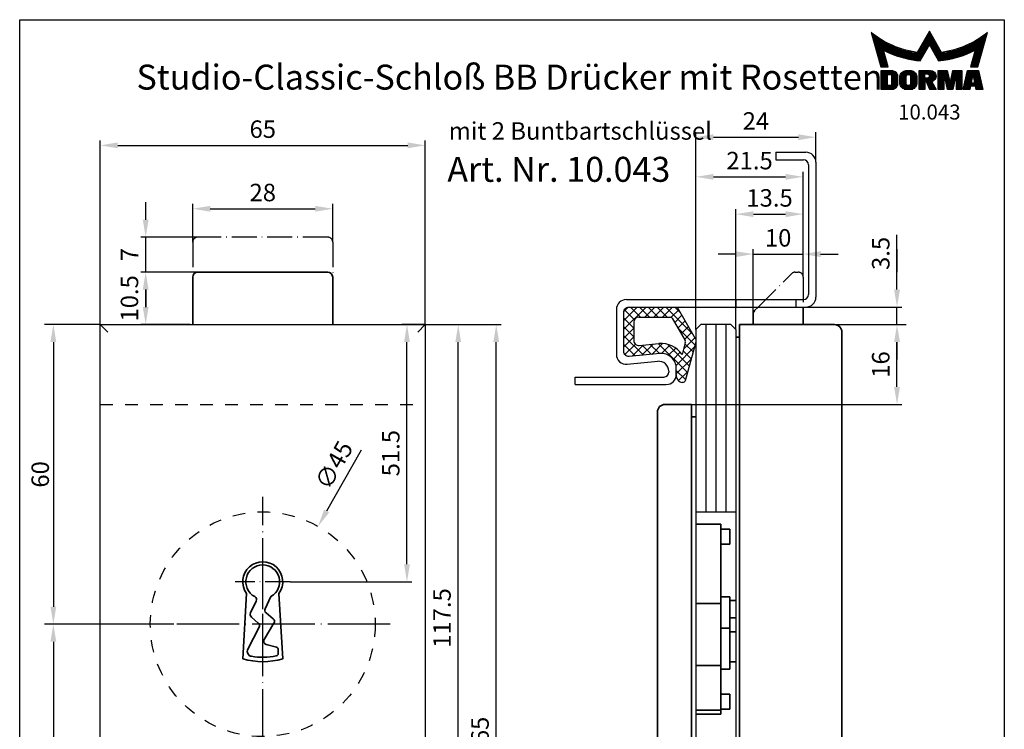
# Model space of a CAD drawing. Extents: x 0 to 197, y 0 to 285.
# Drawn here: x 0 to 197, y 143 to 285 of the extents above; entities that cross this region are included whole.
import ezdxf
from ezdxf.enums import TextEntityAlignment as Align

# ---------------------------------------------------------------- set-up
doc = ezdxf.new("R2010")
doc.units = 0
doc.header["$LTSCALE"] = 25
for name, pattern in [('AM_DIN_G_W050', [13.75, 9.75, -1.5, 1, -1.5]), ('MITTELLINIE', [0.6, 0.5, -0.05, 0, -0.05]), ('MITTELLINIE-K', [0.28, 0.2, -0.04, 0, -0.04]), ('VERDECKT', [0.2, 0.1, -0.1])]:
    doc.linetypes.add(name, pattern=pattern)
doc.layers.get('0').update_dxf_attribs({"linetype": 'CONTINUOUS'})
doc.layers.get('DEFPOINTS').update_dxf_attribs({"linetype": 'CONTINUOUS'})
doc.layers.add('AM_7', color=7, linetype='AM_DIN_G_W050', lineweight=25)
doc.layers.add('AM_VIS', color=2, linetype='CONTINUOUS', lineweight=35)
for name, color, linetype in [('Detail-Rahmen', 7, 'CONTINUOUS'), ('Deutsch', 4, 'CONTINUOUS'), ('Dick', 2, 'CONTINUOUS'), ('Duenn', 7, 'CONTINUOUS'), ('Mass', 7, 'CONTINUOUS'), ('Mittellinie', 7, 'MITTELLINIE'), ('Mittellinie-K', 7, 'MITTELLINIE-K'), ('Schriftfeld', 7, 'CONTINUOUS'), ('Verdeckt', 7, 'VERDECKT')]:
    doc.layers.add(name, color=color, linetype=linetype)
doc.styles.add('ISO8', font='iso8')
doc.dimstyles.new('DORMA', dxfattribs={"dimtxt": 3.5, "dimasz": 3.5, "dimexe": 1, "dimexo": 0, "dimgap": 1.5, "dimtad": 1, "dimdec": 8, "dimdsep": 46, "dimtxsty": 'ISO8', "dimcen": 0.1, "dimclrt": 256, "dimadec": 0, "dimazin": 0, "dimtfac": 1, "dimtdec": 8, "dimtofl": 0, "dimtmove": 0, "dimatfit": 3, "dimfxl": 0, "dimtolj": 1, "dimarcsym": 0})
doc.dimstyles.new('DORMA$0', dxfattribs={"dimtxt": 3.5, "dimasz": 3.5, "dimexe": 1, "dimexo": 0, "dimgap": 1.5, "dimtad": 1, "dimdec": 8, "dimdsep": 46, "dimtxsty": 'ISO8', "dimcen": 0.1, "dimclrt": 256, "dimadec": 0, "dimazin": 0, "dimtfac": 1, "dimtdec": 8, "dimtmove": 0, "dimatfit": 3, "dimfxl": 0, "dimtolj": 1, "dimarcsym": 0})

# ---------------------------------------------------------------- blocks, each defined once
blk = doc.blocks.new('*D4')
at = {"layer": 'DEFPOINTS', "color": 0}
for p in [(30.87, 163.95), (6.74, 102.95), (30.87, 102.95)]:
    blk.add_point(p, dxfattribs=at)
at = {"layer": 'Duenn', "color": 0, "lineweight": -2}
for p, q in [((30.87, 163.95), (5.74, 163.95)), ((6.74, 160.45), (6.74, 106.45)), ((30.87, 102.95), (5.74, 102.95))]:
    blk.add_line(p, q, dxfattribs=at)
at = {"layer": 'Duenn', "color": 0}
for points in [[(6.15, 160.45), (7.32, 160.45), (6.74, 163.95)], [(6.15, 106.45), (7.32, 106.45), (6.74, 102.95)]]:
    blk.add_solid(points, dxfattribs=at)
at = {"layer": 'Duenn', "insert": (3.49, 133.45), "char_height": 3.5, "attachment_point": 5, "rotation": 90, "style": 'ISO8'}
blk.add_mtext('\\A1;61', dxfattribs=at)
blk = doc.blocks.new('*D2')
at = {"layer": 'DEFPOINTS', "color": 0}
for p in [(81.13, 259.83), (16.13, 223.95), (81.13, 223.95)]:
    blk.add_point(p, dxfattribs=at)
at = {"layer": 'Duenn', "color": 0, "lineweight": -2}
for p, q in [((16.13, 223.95), (16.13, 260.83)), ((81.13, 223.95), (81.13, 260.83)), ((19.63, 259.83), (77.63, 259.83))]:
    blk.add_line(p, q, dxfattribs=at)
at = {"layer": 'Duenn', "color": 0}
for points in [[(19.63, 260.42), (19.63, 259.25), (16.13, 259.83)], [(77.63, 260.42), (77.63, 259.25), (81.13, 259.83)]]:
    blk.add_solid(points, dxfattribs=at)
at = {"layer": 'Duenn', "insert": (48.63, 263.08), "char_height": 3.5, "attachment_point": 5, "style": 'ISO8'}
blk.add_mtext('\\A1;65', dxfattribs=at)
blk = doc.blocks.new('*D3')
at = {"layer": 'DEFPOINTS', "color": 0}
for p in [(77.49, 223.95), (81.13, 223.95), (54.13, 172.45)]:
    blk.add_point(p, dxfattribs=at)
at = {"layer": 'Duenn', "color": 0, "lineweight": -2}
for p, q in [((81.13, 223.95), (76.49, 223.95)), ((77.49, 175.95), (77.49, 220.45)), ((54.13, 172.45), (78.49, 172.45))]:
    blk.add_line(p, q, dxfattribs=at)
at = {"layer": 'Duenn', "color": 0}
for points in [[(76.9, 220.45), (78.07, 220.45), (77.49, 223.95)], [(76.9, 175.95), (78.07, 175.95), (77.49, 172.45)]]:
    blk.add_solid(points, dxfattribs=at)
at = {"layer": 'Duenn', "insert": (74.24, 198.2), "char_height": 3.5, "attachment_point": 5, "rotation": 90, "style": 'ISO8'}
blk.add_mtext('\\A1;51.5', dxfattribs=at)
blk = doc.blocks.new('*X0')
at = {"color": 0}
for p, q in [((8.01, 13), (8.09, 13)), ((8.08, 12.75), (8.41, 12.75)), ((8.16, 12.5), (8.74, 12.5)), ((8.23, 12.25), (9.09, 12.25)), ((8.3, 12), (9.46, 12)), ((18.85, 12), (20.43, 12)), ((18.99, 12.25), (20.28, 12.25)), ((19.14, 12.5), (20.14, 12.5)), ((19.28, 12.75), (20, 12.75)), ((19.43, 13), (19.85, 13)), ((19.57, 13.25), (19.71, 13.25)), ((29.82, 12), (30.98, 12)), ((30.19, 12.25), (31.05, 12.25)), ((30.54, 12.5), (31.12, 12.5)), ((30.87, 12.75), (31.19, 12.75)), ((31.19, 13), (31.26, 13)), ((8.37, 11.75), (9.85, 11.75)), ((8.44, 11.5), (10.26, 11.5)), ((8.51, 11.25), (10.69, 11.25)), ((8.58, 11), (11.16, 11)), ((8.66, 10.75), (11.66, 10.75)), ((8.73, 10.5), (12.2, 10.5)), ((8.8, 10.25), (12.8, 10.25)), ((8.87, 10), (13.46, 10)), ((17.69, 10), (19.29, 10)), ((17.84, 10.25), (19.43, 10.25)), ((17.98, 10.5), (19.58, 10.5)), ((18.13, 10.75), (21.15, 10.75)), ((18.27, 11), (21.01, 11)), ((18.42, 11.25), (20.86, 11.25)), ((18.56, 11.5), (20.72, 11.5)), ((18.7, 11.75), (20.57, 11.75)), ((19.7, 10.5), (21.3, 10.5)), ((19.84, 10.25), (21.44, 10.25)), ((19.99, 10), (21.58, 10)), ((25.82, 10), (30.41, 10)), ((26.48, 10.25), (30.48, 10.25)), ((27.08, 10.5), (30.55, 10.5)), ((27.62, 10.75), (30.62, 10.75)), ((28.12, 11), (30.69, 11)), ((28.59, 11.25), (30.76, 11.25)), ((29.02, 11.5), (30.84, 11.5)), ((29.43, 11.75), (30.91, 11.75)), ((8.94, 9.75), (14.21, 9.75)), ((9.01, 9.5), (10.46, 9.5)), ((9.08, 9.25), (10.53, 9.25)), ((9.15, 9), (10.6, 9)), ((9.23, 8.75), (10.67, 8.75)), ((9.3, 8.5), (10.74, 8.5)), ((9.37, 8.25), (10.81, 8.25)), ((9.44, 8), (10.89, 8)), ((10.55, 9.5), (15.1, 9.5)), ((11.06, 9.25), (16.23, 9.25)), ((11.61, 9), (18.71, 9)), ((12.2, 8.75), (18.57, 8.75)), ((12.86, 8.5), (18.42, 8.5)), ((13.6, 8.25), (18.28, 8.25)), ((14.46, 8), (18.14, 8)), ((17.26, 9.25), (18.86, 9.25)), ((17.4, 9.5), (19, 9.5)), ((17.55, 9.75), (19.15, 9.75)), ((20.13, 9.75), (21.73, 9.75)), ((20.28, 9.5), (21.87, 9.5)), ((20.42, 9.25), (22.02, 9.25)), ((20.56, 9), (27.67, 9)), ((20.71, 8.75), (27.07, 8.75)), ((20.85, 8.5), (26.41, 8.5)), ((21, 8.25), (25.67, 8.25)), ((21.14, 8), (24.81, 8)), ((23.04, 9.25), (28.22, 9.25)), ((24.18, 9.5), (28.73, 9.5)), ((25.07, 9.75), (30.34, 9.75)), ((28.39, 8), (29.84, 8)), ((28.46, 8.25), (29.91, 8.25)), ((28.54, 8.5), (29.98, 8.5)), ((28.61, 8.75), (30.05, 8.75)), ((28.68, 9), (30.12, 9)), ((28.75, 9.25), (30.19, 9.25)), ((28.82, 9.5), (30.27, 9.5)), ((9.51, 7.75), (10.96, 7.75)), ((9.58, 7.5), (11.03, 7.5)), ((9.65, 7.25), (11.1, 7.25)), ((9.72, 7), (11.17, 7)), ((9.8, 6.75), (11.24, 6.75)), ((9.87, 6.5), (11.32, 6.5)), ((9.94, 6.25), (11.39, 6.25)), ((15.51, 7.75), (17.99, 7.75)), ((16.96, 7.5), (17.85, 7.5)), ((21.29, 7.75), (23.77, 7.75)), ((21.43, 7.5), (22.32, 7.5)), ((27.89, 6.25), (29.34, 6.25)), ((27.96, 6.5), (29.41, 6.5)), ((28.03, 6.75), (29.48, 6.75)), ((28.11, 7), (29.55, 7)), ((28.18, 7.25), (29.62, 7.25)), ((28.25, 7.5), (29.7, 7.5)), ((28.32, 7.75), (29.77, 7.75)), ((10.03, 5.25), (12.77, 5.25)), ((10.03, 5), (13.03, 5)), ((10.03, 4.75), (13.19, 4.75)), ((10.03, 4.5), (11.27, 4.5)), ((10.03, 4.25), (11.27, 4.25)), ((10.03, 4), (11.27, 4)), ((12.05, 4.5), (13.27, 4.5)), ((12.06, 4.25), (13.3, 4.25)), ((12.06, 4), (13.3, 4)), ((13.75, 4), (15.02, 4)), ((13.76, 4.25), (15.02, 4.25)), ((13.81, 4.5), (15.08, 4.5)), ((13.91, 4.75), (16.98, 4.75)), ((14.08, 5), (16.81, 5)), ((14.36, 5.25), (16.53, 5.25)), ((15.81, 4.5), (17.08, 4.5)), ((15.87, 4.25), (17.13, 4.25)), ((15.87, 4), (17.14, 4)), ((17.59, 5.25), (20.53, 5.25)), ((17.59, 5), (20.77, 5)), ((17.59, 4.75), (18.72, 4.75)), ((17.59, 4.5), (18.72, 4.5)), ((17.59, 4.25), (18.72, 4.25)), ((17.59, 4), (18.72, 4)), ((19.36, 4.75), (20.9, 4.75)), ((19.47, 4), (20.93, 4)), ((19.61, 4.5), (20.97, 4.5)), ((19.62, 4.25), (20.97, 4.25)), ((21.43, 5.25), (23.28, 5.25)), ((21.43, 5), (23.34, 5)), ((21.43, 4.75), (23.39, 4.75)), ((21.43, 4.5), (23.45, 4.5)), ((21.43, 4.25), (22.56, 4.25)), ((21.43, 4), (22.56, 4)), ((22.72, 4.25), (23.5, 4.25)), ((22.77, 4), (23.56, 4)), ((24.04, 4), (24.83, 4)), ((24.09, 4.25), (24.88, 4.25)), ((24.15, 4.5), (26.17, 4.5)), ((24.2, 4.75), (26.17, 4.75)), ((24.26, 5), (26.17, 5)), ((24.31, 5.25), (26.17, 5.25)), ((25.04, 4.25), (26.17, 4.25)), ((25.04, 4), (26.17, 4)), ((26.95, 4), (28.18, 4)), ((27.01, 4.25), (28.22, 4.25)), ((27.07, 4.5), (29.67, 4.5)), ((27.13, 4.75), (29.61, 4.75)), ((27.19, 5), (29.56, 5)), ((27.25, 5.25), (29.5, 5.25)), ((28.52, 4.25), (29.73, 4.25)), ((28.57, 4), (29.79, 4)), ((10.03, 3.75), (11.27, 3.75)), ((10.03, 3.5), (11.27, 3.5)), ((10.03, 3.25), (11.27, 3.25)), ((10.03, 3), (11.27, 3)), ((10.03, 2.75), (11.27, 2.75)), ((10.03, 2.5), (11.27, 2.5)), ((10.03, 2.25), (13.12, 2.25)), ((10.03, 2), (12.93, 2)), ((12, 2.5), (13.24, 2.5)), ((12.06, 3.75), (13.3, 3.75)), ((12.06, 3.5), (13.3, 3.5)), ((12.06, 3.25), (13.3, 3.25)), ((12.06, 3), (13.3, 3)), ((12.06, 2.75), (13.29, 2.75)), ((13.75, 3.75), (15.02, 3.75)), ((13.75, 3.5), (15.02, 3.5)), ((13.75, 3.25), (15.02, 3.25)), ((13.75, 3), (15.02, 3)), ((13.78, 2.75), (15.03, 2.75)), ((13.85, 2.5), (15.18, 2.5)), ((13.98, 2.25), (16.91, 2.25)), ((14.19, 2), (16.7, 2)), ((15.71, 2.5), (17.04, 2.5)), ((15.86, 2.75), (17.11, 2.75)), ((15.87, 3.75), (17.14, 3.75)), ((15.87, 3.5), (17.14, 3.5)), ((15.87, 3.25), (17.14, 3.25)), ((15.87, 3), (17.14, 3)), ((17.59, 3.75), (20.82, 3.75)), ((17.59, 3.5), (20.63, 3.5)), ((17.59, 3.25), (20.24, 3.25)), ((17.59, 3), (18.72, 3)), ((17.59, 2.75), (18.72, 2.75)), ((17.59, 2.5), (18.72, 2.5)), ((17.59, 2.25), (18.72, 2.25)), ((17.59, 2), (18.72, 2)), ((19.19, 3), (20.27, 3)), ((19.29, 2.75), (20.4, 2.75)), ((19.39, 2.5), (20.53, 2.5)), ((19.49, 2.25), (20.66, 2.25)), ((19.59, 2), (20.79, 2)), ((21.43, 3.75), (22.56, 3.75)), ((21.43, 3.5), (22.56, 3.5)), ((21.43, 3.25), (22.56, 3.25)), ((21.43, 3), (22.56, 3)), ((21.43, 2.75), (22.56, 2.75)), ((21.43, 2.5), (22.56, 2.5)), ((21.43, 2.25), (22.56, 2.25)), ((21.43, 2), (22.56, 2)), ((22.83, 3.75), (23.61, 3.75)), ((22.88, 3.5), (23.67, 3.5)), ((22.94, 3.25), (23.72, 3.25)), ((22.99, 3), (24.61, 3)), ((23.05, 2.75), (24.55, 2.75)), ((23.1, 2.5), (24.5, 2.5)), ((23.16, 2.25), (24.44, 2.25)), ((23.21, 2), (24.39, 2)), ((23.87, 3.25), (24.66, 3.25)), ((23.93, 3.5), (24.72, 3.5)), ((23.98, 3.75), (24.77, 3.75)), ((25.04, 3.75), (26.17, 3.75)), ((25.04, 3.5), (26.17, 3.5)), ((25.04, 3.25), (26.17, 3.25)), ((25.04, 3), (26.17, 3)), ((25.04, 2.75), (26.17, 2.75)), ((25.04, 2.5), (26.17, 2.5)), ((25.04, 2.25), (26.17, 2.25)), ((25.04, 2), (26.17, 2)), ((26.48, 2), (27.82, 2)), ((26.54, 2.25), (27.86, 2.25)), ((26.6, 2.5), (30.14, 2.5)), ((26.66, 2.75), (30.09, 2.75)), ((26.72, 3), (28, 3)), ((26.77, 3.25), (28.04, 3.25)), ((26.83, 3.5), (28.09, 3.5)), ((26.89, 3.75), (28.13, 3.75)), ((28.61, 3.75), (29.85, 3.75)), ((28.66, 3.5), (29.91, 3.5)), ((28.7, 3.25), (29.97, 3.25)), ((28.75, 3), (30.03, 3)), ((28.88, 2.25), (30.2, 2.25)), ((28.93, 2), (30.26, 2)), ((10.03, 1.75), (12.57, 1.75)), ((14.58, 1.75), (16.31, 1.75)), ((17.59, 1.75), (18.72, 1.75)), ((19.69, 1.75), (20.92, 1.75)), ((21.43, 1.75), (22.56, 1.75)), ((23.27, 1.75), (24.33, 1.75)), ((25.04, 1.75), (26.17, 1.75)), ((26.42, 1.75), (27.77, 1.75)), ((28.97, 1.75), (30.32, 1.75))]:
    blk.add_line(p, q, dxfattribs=at)
blk = doc.blocks.new('detail_r')
at = {"layer": 'Detail-Rahmen'}
blk.add_lwpolyline([(0, 0), (0, 285), (197, 285), (197, 0)], close=True, dxfattribs=at)
at = {"layer": 'Duenn'}
for points in [[(182, 282.7305), (179.5344, 278.4601, -0.1384), (170.3517, 282.4416), (172.3232, 275.5296), (173.7717, 275.5296), (172.8003, 278.9175, 0.0776), (178.6686, 276.9604, 0.0187), (180.1531, 276.7669), (182, 279.9657), (183.8468, 276.7669, 0.0964), (191.1996, 278.9174), (190.2282, 275.5296), (191.6768, 275.5296), (193.6483, 282.4416, -0.1384), (184.4655, 278.4601), (182, 282.7305)], [(181.0801, 271), (179.9511, 271), (179.9511, 274.8385), (182.209, 274.8385, -0.4142), (183.338, 273.7095, -0.3392), (182.5126, 272.5805), (182.5126, 272.5805), (183.338, 271), (182.0961, 271), (181.4639, 272.5805), (181.0801, 272.5805), (181.0801, 271)]]:
    blk.add_lwpolyline(points, format="xyb", dxfattribs=at)
for points in [[(175.6611, 273.5966), (175.6611, 272.2418), (175.6479, 272.0619), (175.6062, 271.877), (175.5336, 271.6939), (175.4299, 271.5202), (175.2973, 271.3637), (175.1409, 271.2312), (174.9672, 271.1274), (174.7841, 271.0548), (174.5992, 271.0131), (174.4192, 271), (172.3871, 271), (172.3871, 274.8385), (174.4192, 274.8385), (174.5992, 274.8253), (174.7841, 274.7836), (174.9672, 274.711), (175.1409, 274.6072), (175.2973, 274.4747), (175.4299, 274.3182), (175.5336, 274.1446), (175.6062, 273.9615), (175.648, 273.7766), (175.6611, 273.5966)], [(174.4192, 273.8224), (174.4192, 272.0161), (174.4168, 271.9833), (174.4092, 271.9497), (174.396, 271.9164), (174.3772, 271.8848), (174.3531, 271.8564), (174.3246, 271.8323), (174.293, 271.8134), (174.2597, 271.8002), (174.2261, 271.7926), (174.1934, 271.7903), (173.6289, 271.7903), (173.6289, 274.0482), (174.1934, 274.0482), (174.2261, 274.0458), (174.2597, 274.0382), (174.293, 274.025), (174.3246, 274.0061), (174.3531, 273.982), (174.3772, 273.9536), (174.396, 273.922), (174.4092, 273.8887), (174.4168, 273.8551), (174.4192, 273.8224)], [(179.4995, 273.4837), (179.4995, 272.3547), (179.4852, 272.1584), (179.4397, 271.9567), (179.3605, 271.7569), (179.2473, 271.5675), (179.1027, 271.3968), (178.932, 271.2522), (178.7426, 271.139), (178.5428, 271.0598), (178.3411, 271.0143), (178.1448, 271), (177.4674, 271), (177.2711, 271.0143), (177.0694, 271.0598), (176.8696, 271.139), (176.6801, 271.2522), (176.5094, 271.3968), (176.3649, 271.5675), (176.2517, 271.7569), (176.1724, 271.9567), (176.1269, 272.1584), (176.1126, 272.3547), (176.1126, 273.4837), (176.1269, 273.68), (176.1724, 273.8817), (176.2517, 274.0815), (176.3649, 274.2709), (176.5094, 274.4416), (176.6801, 274.5862), (176.8696, 274.6994), (177.0694, 274.7787), (177.2711, 274.8241), (177.4674, 274.8384), (178.1448, 274.8384), (178.3411, 274.8241), (178.5428, 274.7787), (178.7426, 274.6994), (178.932, 274.5862), (179.1027, 274.4416), (179.2473, 274.2709), (179.3605, 274.0815), (179.4397, 273.8817), (179.4852, 273.68), (179.4995, 273.4837)], [(178.2294, 273.6643), (178.2294, 272.1741), (178.2254, 272.1185), (178.2125, 272.0613), (178.19, 272.0047), (178.158, 271.951), (178.117, 271.9027), (178.0687, 271.8617), (178.015, 271.8296), (177.9584, 271.8072), (177.9012, 271.7943), (177.8456, 271.7903), (177.7666, 271.7903), (177.7109, 271.7943), (177.6538, 271.8072), (177.5972, 271.8296), (177.5435, 271.8617), (177.4952, 271.9027), (177.4542, 271.951), (177.4221, 272.0047), (177.3997, 272.0613), (177.3868, 272.1185), (177.3827, 272.1741), (177.3827, 273.6643), (177.3868, 273.72), (177.3997, 273.7771), (177.4221, 273.8337), (177.4542, 273.8874), (177.4952, 273.9358), (177.5435, 273.9767), (177.5972, 274.0088), (177.6538, 274.0312), (177.7109, 274.0441), (177.7666, 274.0482), (177.8456, 274.0482), (177.9012, 274.0441), (177.9584, 274.0312), (178.015, 274.0088), (178.0686, 273.9767), (178.117, 273.9358), (178.158, 273.8874), (178.19, 273.8337), (178.2125, 273.7771), (178.2254, 273.72), (178.2294, 273.6643)], [(181.9832, 273.749), (181.9832, 273.67), (181.9792, 273.6143), (181.9663, 273.5572), (181.9438, 273.5006), (181.9118, 273.4469), (181.8708, 273.3986), (181.8224, 273.3576), (181.7688, 273.3255), (181.7122, 273.3031), (181.655, 273.2902), (181.5994, 273.2861), (181.0801, 273.2861), (181.0801, 274.1328), (181.5994, 274.1328), (181.655, 274.1288), (181.7122, 274.1159), (181.7688, 274.0935), (181.8224, 274.0614), (181.8708, 274.0204), (181.9118, 273.9721), (181.9439, 273.9184), (181.9663, 273.8618), (181.9792, 273.8046), (181.9832, 273.749)], [(184.9185, 273.8224), (184.9185, 271), (183.7896, 271), (183.7896, 274.8385), (185.5959, 274.8385), (186.0926, 272.5805), (186.1604, 272.5805), (186.2281, 272.5805), (186.7249, 274.8385), (188.5312, 274.8385), (188.5312, 271), (187.4022, 271), (187.4022, 273.8224), (187.2894, 273.8224), (186.6684, 271), (185.6523, 271), (185.0314, 273.8224), (184.9185, 273.8224)], [(190.1117, 271), (188.757, 271), (189.6602, 274.8385), (191.8052, 274.8385), (192.7083, 271), (191.3536, 271), (191.2317, 271.6774), (190.2337, 271.6774), (190.1117, 271)], [(190.6198, 273.8224), (190.3556, 272.3547), (191.1097, 272.3547), (190.8456, 273.8224), (190.6198, 273.8224)]]:
    blk.add_lwpolyline(points, dxfattribs=at)
at = {"layer": 'Dick'}
blk.add_blockref('*X0', (162.3613, 269.3614), dxfattribs=at)
at = {"layer": 'Deutsch', "style": 'ISO8'}
blk.add_attdef('ZEICHNUNGSNAME', text='', height=5, dxfattribs=at).set_placement((98, 271), align=Align.CENTER)
at = {"layer": 'Schriftfeld', "style": 'ISO8'}
for tag, p in [('ARTIKEL-NR', (182, 265)), ('MASSSTAB', (30, 4)), ('DATUM', (98, 4))]:
    blk.add_attdef(tag, text='', height=3, dxfattribs=at).set_placement(p, align=Align.CENTER)
for tag, p in [('QUELLPFAD', (8, 12)), ('ZIELPFAD', (5, 12))]:
    blk.add_attdef(tag, p, '', height=2, rotation=90, dxfattribs=at)
blk.add_attdef('ZEICHNUNGSNUMMER', text='', height=5, dxfattribs=at).set_placement((190, 4), align=Align.RIGHT)
blk = doc.blocks.new('*D5')
at = {"layer": 'DEFPOINTS', "color": 0}
for p in [(59.69, 183.54), (37.57, 144.36)]:
    blk.add_point(p, dxfattribs=at)
at = {"layer": 'Mass', "color": 0, "lineweight": -2}
for p, q in [((68.29, 198.78), (61.41, 186.59)), ((48.53, 163.95), (48.73, 163.95)), ((48.63, 163.85), (48.63, 164.05))]:
    blk.add_line(p, q, dxfattribs=at)
at = {"layer": 'Mass', "color": 0}
blk.add_solid([(60.9, 186.88), (61.92, 186.31), (59.69, 183.54)], dxfattribs=at)
at = {"layer": 'Mass', "insert": (62.88, 195.81), "char_height": 3.5, "attachment_point": 5, "rotation": 60.5544, "style": 'ISO8'}
blk.add_mtext('\\A1;∅45', dxfattribs=at)
blk = doc.blocks.new('*D6')
at = {"layer": 'DEFPOINTS', "color": 0}
for p in [(163, 223.95), (175.53, 223.95), (134.4, 207.95)]:
    blk.add_point(p, dxfattribs=at)
at = {"layer": 'Mass', "color": 0, "lineweight": -2}
for p, q in [((163, 223.95), (176.53, 223.95)), ((175.53, 211.45), (175.53, 220.45)), ((134.4, 207.95), (176.53, 207.95))]:
    blk.add_line(p, q, dxfattribs=at)
at = {"layer": 'Mass', "color": 0}
for points in [[(174.95, 220.45), (176.12, 220.45), (175.53, 223.95)], [(174.95, 211.45), (176.12, 211.45), (175.53, 207.95)]]:
    blk.add_solid(points, dxfattribs=at)
at = {"layer": 'Mass', "insert": (172.28, 215.95), "char_height": 3.5, "attachment_point": 5, "rotation": 90, "style": 'ISO8'}
blk.add_mtext('\\A1;16', dxfattribs=at)
blk = doc.blocks.new('*D7')
at = {"layer": 'DEFPOINTS', "color": 0}
for p in [(157.38, 227.45), (163, 223.95), (175.53, 223.95)]:
    blk.add_point(p, dxfattribs=at)
at = {"layer": 'Mass', "color": 0, "lineweight": -2}
for p, q in [((175.53, 230.95), (175.53, 241.95)), ((157.38, 227.45), (176.53, 227.45)), ((175.53, 223.95), (175.53, 227.45)), ((163, 223.95), (176.53, 223.95)), ((175.53, 220.45), (175.53, 216.95))]:
    blk.add_line(p, q, dxfattribs=at)
at = {"layer": 'Mass', "color": 0}
for points in [[(174.95, 230.95), (176.12, 230.95), (175.53, 227.45)], [(174.95, 220.45), (176.12, 220.45), (175.53, 223.95)]]:
    blk.add_solid(points, dxfattribs=at)
at = {"layer": 'Mass', "insert": (172.28, 238.2), "char_height": 3.5, "attachment_point": 5, "rotation": 90, "style": 'ISO8'}
blk.add_mtext('\\A1;3.5', dxfattribs=at)
blk = doc.blocks.new('*D8')
at = {"layer": 'DEFPOINTS', "color": 0}
for p in [(156.75, 238.06), (156.75, 233.45), (146.75, 226.04)]:
    blk.add_point(p, dxfattribs=at)
at = {"layer": 'Mass', "color": 0, "lineweight": -2}
for p, q in [((146.75, 226.04), (146.75, 239.06)), ((156.75, 233.45), (156.75, 239.06)), ((143.25, 238.06), (139.75, 238.06)), ((146.75, 238.06), (156.75, 238.06)), ((160.25, 238.06), (163.75, 238.06))]:
    blk.add_line(p, q, dxfattribs=at)
at = {"layer": 'Mass', "color": 0}
for points in [[(143.25, 238.64), (143.25, 237.47), (146.75, 238.06)], [(160.25, 238.64), (160.25, 237.47), (156.75, 238.06)]]:
    blk.add_solid(points, dxfattribs=at)
at = {"layer": 'Mass', "insert": (151.75, 241.31), "char_height": 3.5, "attachment_point": 5, "style": 'ISO8'}
blk.add_mtext('\\A1;10', dxfattribs=at)
blk = doc.blocks.new('*D9')
at = {"layer": 'DEFPOINTS', "color": 0}
for p in [(156.75, 246.06), (156.75, 233.45), (143.3, 222.95)]:
    blk.add_point(p, dxfattribs=at)
at = {"layer": 'Mass', "color": 0, "lineweight": -2}
for p, q in [((143.3, 222.95), (143.3, 247.06)), ((156.75, 233.45), (156.75, 247.06)), ((146.8, 246.06), (153.25, 246.06))]:
    blk.add_line(p, q, dxfattribs=at)
at = {"layer": 'Mass', "color": 0}
for points in [[(146.8, 246.64), (146.8, 245.47), (143.3, 246.06)], [(153.25, 246.64), (153.25, 245.47), (156.75, 246.06)]]:
    blk.add_solid(points, dxfattribs=at)
at = {"layer": 'Mass', "insert": (150.03, 249.31), "char_height": 3.5, "attachment_point": 5, "style": 'ISO8'}
blk.add_mtext('\\A1;13.5', dxfattribs=at)
blk = doc.blocks.new('*D10')
at = {"layer": 'DEFPOINTS', "color": 0}
for p in [(156.75, 253.53), (156.75, 233.45), (135.3, 222.95)]:
    blk.add_point(p, dxfattribs=at)
at = {"layer": 'Mass', "color": 0, "lineweight": -2}
for p, q in [((135.3, 222.95), (135.3, 254.53)), ((156.75, 233.45), (156.75, 254.53)), ((138.8, 253.53), (153.25, 253.53))]:
    blk.add_line(p, q, dxfattribs=at)
at = {"layer": 'Mass', "color": 0}
for points in [[(138.8, 254.11), (138.8, 252.95), (135.3, 253.53)], [(153.25, 254.11), (153.25, 252.95), (156.75, 253.53)]]:
    blk.add_solid(points, dxfattribs=at)
at = {"layer": 'Mass', "insert": (146.03, 256.78), "char_height": 3.5, "attachment_point": 5, "style": 'ISO8'}
blk.add_mtext('\\A1;21.5', dxfattribs=at)
blk = doc.blocks.new('*D11')
at = {"layer": 'DEFPOINTS', "color": 0}
for p in [(159.3, 261.47), (159.3, 256.45), (135.3, 222.95)]:
    blk.add_point(p, dxfattribs=at)
at = {"layer": 'Mass', "color": 0, "lineweight": -2}
for p, q in [((135.3, 222.95), (135.3, 262.47)), ((159.3, 256.45), (159.3, 262.47)), ((138.8, 261.47), (155.8, 261.47))]:
    blk.add_line(p, q, dxfattribs=at)
at = {"layer": 'Mass', "color": 0}
for points in [[(138.8, 262.05), (138.8, 260.88), (135.3, 261.47)], [(155.8, 262.05), (155.8, 260.88), (159.3, 261.47)]]:
    blk.add_solid(points, dxfattribs=at)
at = {"layer": 'Mass', "insert": (147.3, 264.72), "char_height": 3.5, "attachment_point": 5, "style": 'ISO8'}
blk.add_mtext('\\A1;24', dxfattribs=at)
blk = doc.blocks.new('*D12')
at = {"layer": 'DEFPOINTS', "color": 0}
for p in [(25.21, 234.45), (34.13, 234.45), (34.13, 223.95)]:
    blk.add_point(p, dxfattribs=at)
at = {"layer": 'Mass', "color": 0, "lineweight": -2}
for p, q in [((34.13, 234.45), (24.21, 234.45)), ((25.21, 227.45), (25.21, 230.95)), ((34.13, 223.95), (24.21, 223.95))]:
    blk.add_line(p, q, dxfattribs=at)
at = {"layer": 'Mass', "color": 0}
for points in [[(24.63, 230.95), (25.79, 230.95), (25.21, 234.45)], [(24.63, 227.45), (25.79, 227.45), (25.21, 223.95)]]:
    blk.add_solid(points, dxfattribs=at)
at = {"layer": 'Mass', "insert": (21.96, 229.2), "char_height": 3.5, "attachment_point": 5, "rotation": 90, "style": 'ISO8'}
blk.add_mtext('\\A1;10.5', dxfattribs=at)
blk = doc.blocks.new('*D13')
at = {"layer": 'DEFPOINTS', "color": 0}
for p in [(25.21, 241.45), (35.63, 241.45), (35.63, 234.45)]:
    blk.add_point(p, dxfattribs=at)
at = {"layer": 'Mass', "color": 0, "lineweight": -2}
for p, q in [((25.21, 244.95), (25.21, 248.45)), ((35.63, 241.45), (24.21, 241.45)), ((25.21, 234.45), (25.21, 241.45)), ((35.63, 234.45), (24.21, 234.45)), ((25.21, 230.95), (25.21, 227.45))]:
    blk.add_line(p, q, dxfattribs=at)
at = {"layer": 'Mass', "color": 0}
for points in [[(24.63, 244.95), (25.79, 244.95), (25.21, 241.45)], [(24.63, 230.95), (25.79, 230.95), (25.21, 234.45)]]:
    blk.add_solid(points, dxfattribs=at)
at = {"layer": 'Mass', "insert": (21.96, 237.95), "char_height": 3.5, "attachment_point": 5, "rotation": 90, "style": 'ISO8'}
blk.add_mtext('\\A1;7', dxfattribs=at)
blk = doc.blocks.new('*D14')
at = {"layer": 'DEFPOINTS', "color": 0}
for p in [(62.63, 247.14), (34.63, 240.45), (62.63, 240.45)]:
    blk.add_point(p, dxfattribs=at)
at = {"layer": 'Mass', "color": 0, "lineweight": -2}
for p, q in [((34.63, 240.45), (34.63, 248.14)), ((38.13, 247.14), (59.13, 247.14)), ((62.63, 240.45), (62.63, 248.14))]:
    blk.add_line(p, q, dxfattribs=at)
at = {"layer": 'Mass', "color": 0}
for points in [[(38.13, 247.72), (38.13, 246.55), (34.63, 247.14)], [(59.13, 247.72), (59.13, 246.55), (62.63, 247.14)]]:
    blk.add_solid(points, dxfattribs=at)
at = {"layer": 'Mass', "insert": (48.63, 250.39), "char_height": 3.5, "attachment_point": 5, "style": 'ISO8'}
blk.add_mtext('\\A1;28', dxfattribs=at)
blk = doc.blocks.new('*D15')
at = {"layer": 'DEFPOINTS', "color": 0}
for p in [(81.13, 223.95), (87.74, 223.95), (64.63, 106.45)]:
    blk.add_point(p, dxfattribs=at)
at = {"layer": 'Mass', "color": 0, "lineweight": -2}
for p, q in [((81.13, 223.95), (88.74, 223.95)), ((87.74, 109.95), (87.74, 220.45)), ((64.63, 106.45), (88.74, 106.45))]:
    blk.add_line(p, q, dxfattribs=at)
at = {"layer": 'Mass', "color": 0}
for points in [[(87.16, 220.45), (88.32, 220.45), (87.74, 223.95)], [(87.16, 109.95), (88.32, 109.95), (87.74, 106.45)]]:
    blk.add_solid(points, dxfattribs=at)
at = {"layer": 'Mass', "insert": (84.49, 165.2), "char_height": 3.5, "attachment_point": 5, "rotation": 90, "style": 'ISO8'}
blk.add_mtext('\\A1;117.5', dxfattribs=at)
blk = doc.blocks.new('*D20')
at = {"layer": 'DEFPOINTS', "color": 0}
for p in [(81.13, 223.95), (95.35, 223.95), (81.13, 58.95)]:
    blk.add_point(p, dxfattribs=at)
at = {"layer": 'Mass', "color": 0, "lineweight": -2}
for p, q in [((81.13, 223.95), (96.35, 223.95)), ((95.35, 62.45), (95.35, 220.45)), ((81.13, 58.95), (96.35, 58.95))]:
    blk.add_line(p, q, dxfattribs=at)
at = {"layer": 'Mass', "color": 0}
for points in [[(94.77, 220.45), (95.93, 220.45), (95.35, 223.95)], [(94.77, 62.45), (95.93, 62.45), (95.35, 58.95)]]:
    blk.add_solid(points, dxfattribs=at)
at = {"layer": 'Mass', "insert": (92.1, 141.45), "char_height": 3.5, "attachment_point": 5, "rotation": 90, "style": 'ISO8'}
blk.add_mtext('\\A1;165', dxfattribs=at)

msp = doc.modelspace()

# ---------------------------------------------------------------- linework, layer by layer
at = {"color": 0, "linetype": 'ByBlock'}
for p, q in [((175.533789, 234.45039576), (175.533789, 239.04039576)), ((16.12821961, 223.95039576), (4.93505386, 223.95039576)), ((163.00339688, 223.95039576), (177.333789, 223.95039576)), ((6.73505386, 220.45039576), (6.73505386, 167.45039576)), ((30.77256563, 163.95039576), (4.93505386, 163.95039576))]:
    msp.add_line(p, q, dxfattribs=at)
at = {"color": 0}
for p, q in [((123.54832592, 227.45039576), (120.87846346, 224.78053331)), ((125.31609287, 227.45039576), (120.87846346, 223.01276635)), ((121.77521451, 227.44505131), (120.88380791, 226.55364472)), ((122.99172036, 224.91265832), (120.99172036, 226.91265832)), ((124.22174986, 225.45039576), (122.22174986, 227.45039576)), ((125.98951681, 225.45039576), (123.98951681, 227.45039576)), ((127.08385982, 227.45039576), (125.08385982, 225.45039576)), ((127.75728377, 225.45039576), (125.75728377, 227.45039576)), ((128.85162678, 227.45039576), (126.85162678, 225.45039576)), ((129.52505072, 225.45039576), (127.52505072, 227.45039576)), ((130.61939373, 227.45039576), (128.61939373, 225.45039576)), ((134.64281229, 222.10040114), (129.29281767, 227.45039576)), ((131.86683485, 226.93006993), (130.33779515, 225.40103023)), ((132.25331924, 226.25766115), (131.06058462, 227.45039576)), ((122.87846346, 223.25814826), (120.87846346, 225.25814826)), ((132.51205039, 225.80751852), (131.04718736, 224.34265549)), ((133.15726594, 224.68496712), (131.69240291, 223.22010409)), ((122.87846346, 221.4903813), (120.87846346, 223.4903813)), ((122.87846346, 223.2449994), (120.87846346, 221.2449994)), ((135.11371967, 219.86172682), (131.60732752, 223.36811896)), ((133.80248149, 223.56241571), (132.33761846, 222.09755268)), ((124.77918478, 217.82189303), (120.87846346, 221.72261435)), ((122.87846346, 221.47723245), (120.87846346, 219.47723245)), ((135.09291258, 221.3173129), (132.81059332, 219.03499364)), ((134.44769703, 222.4398643), (132.982834, 220.97500127)), ((123.16513669, 217.66817417), (120.87846346, 219.9548474)), ((123.19175233, 220.02275437), (121.09620399, 217.92720603)), ((124.76649966, 219.82973475), (122.54597091, 217.609206)), ((126.72034735, 220.01581548), (124.4998186, 217.79528673)), ((126.39323287, 217.9756119), (124.55888303, 219.80996173)), ((128.00728095, 218.12933076), (126.17293112, 219.9636806)), ((128.61767985, 220.14538102), (126.45366628, 217.98136746)), ((133.58369805, 214.32068062), (127.78697921, 220.11739946)), ((130.08934966, 219.84928388), (128.39114572, 218.15107994)), ((133.96620346, 215.70594217), (129.69841116, 219.97373446)), ((131.25125661, 219.24342388), (129.80049632, 217.79266359)), ((135.00257395, 219.45920732), (131.31383291, 215.77046627)), ((134.34870886, 217.09120372), (132.72281442, 218.71709816)), ((134.73121426, 218.47646527), (133.10531982, 220.10235971)), ((121.38535033, 217.68019357), (121.00849826, 218.05704564)), ((132.17747607, 218.40187638), (130.75611945, 216.98051977)), ((134.32825207, 217.01711848), (131.37846346, 214.06732987)), ((133.20119265, 212.93541907), (131.37846346, 214.75814826)), ((133.65393019, 214.57502965), (131.80448937, 212.72558882))]:
    msp.add_line(p, q, dxfattribs=at)
at = {"color": 0, "linetype": 'ByBlock'}
for points in [[(6.15172053, 220.45039576), (7.3183872, 220.45039576), (6.73505386, 223.95039576)], [(6.15172053, 167.45039576), (7.3183872, 167.45039576), (6.73505386, 163.95039576)]]:
    msp.add_solid(points, dxfattribs=at)
at = {"layer": 'AM_7'}
msp.add_line((48.62821961, 171.45039576), (48.62821961, 171.45039576), dxfattribs=at)
msp.add_line((48.62821961, 171.45039576), (48.62821961, 171.45039576), dxfattribs=at)
at = {"layer": 'AM_VIS'}
for p, q in [((61.62821961, 234.45039576), (35.62821961, 234.45039576)), ((34.62821961, 233.45039576), (34.62821961, 223.95039576)), ((62.62821961, 223.95039576), (62.62821961, 233.45039576)), ((147.0462901, 226.74328898), (147.75339688, 227.45039576)), ((156.75339688, 227.45039576), (156.75339688, 223.95039576)), ((146.75339688, 223.95039576), (146.75339688, 226.0361822)), ((16.12821961, 223.95039576), (17.62821961, 222.45039576)), ((16.12821961, 223.95039576), (17.62821961, 222.45039576)), ((81.12821961, 223.95039576), (79.62821961, 222.45039576)), ((81.12821961, 223.95039576), (79.62821961, 222.45039576)), ((163.00339688, 223.95039576), (144.00339688, 223.95039576)), ((144.00339688, 97.45039576), (144.00339688, 223.95039576)), ((163.00339688, 223.95039576), (144.00339688, 223.95039576)), ((144.00339688, 97.45039576), (144.00339688, 223.95039576)), ((143.30339688, 221.45039576), (144.00339688, 221.45039576)), ((164.50339688, 222.45039576), (164.50339688, 97.45039576)), ((164.50339688, 222.45039576), (164.50339688, 97.45039576)), ((129.10339688, 207.95039576), (134.40339688, 207.95039576)), ((129.10339688, 207.95039576), (134.40339688, 207.95039576)), ((134.40339688, 207.95039576), (134.40339688, 97.95039576)), ((134.40339688, 207.95039576), (134.40339688, 97.95039576)), ((127.60339688, 97.95039576), (127.60339688, 206.45039576)), ((127.60339688, 97.95039576), (127.60339688, 206.45039576)), ((134.40339688, 205.45039576), (135.30339688, 205.45039576)), ((135.30339688, 183.95039576), (140.30339688, 183.95039576)), ((140.30339688, 183.95039576), (140.30339688, 182.4828811)), ((140.30339688, 182.95039576), (142.10339688, 182.95039576)), ((140.30339688, 168.0971211), (140.30339688, 182.4828811)), ((142.10339688, 182.95039576), (142.10339688, 179.95039576)), ((140.30339688, 179.95039576), (142.10339688, 179.95039576)), ((44.62821961, 156.99356347), (45.37821961, 170.118551)), ((49.09752156, 167.05407317), (50.27821961, 169.5062278)), ((51.87821961, 170.118551), (52.62821961, 156.99356347)), ((140.30339688, 169.45039576), (142.10339688, 169.45039576)), ((142.10339688, 169.45039576), (142.10339688, 166.95039576)), ((47.31703778, 168.56946893), (46.19550824, 166.19985582)), ((135.30339688, 168.0971211), (140.30339688, 168.0971211)), ((140.30339688, 160.86713366), (140.30339688, 168.0971211)), ((142.10339688, 168.70039576), (143.30339688, 168.70039576)), ((50.71946679, 165.04381174), (49.28697243, 166.20697979)), ((142.10339688, 163.19205315), (142.10339688, 166.95039576)), ((46.36814434, 165.37282515), (47.73829487, 164.17796637)), ((48.92901437, 160.91227018), (50.87742484, 164.13852135)), ((142.10339688, 165.20039576), (143.30339688, 165.20039576)), ((47.89974457, 163.32836049), (45.6403268, 158.96770612)), ((140.30339688, 163.19205315), (142.10339688, 163.19205315)), ((142.10339688, 163.19205315), (142.10339688, 154.95039576)), ((143.30339688, 162.45039576), (142.10339688, 162.45039576)), ((51.35811176, 159.3332291), (49.34637059, 159.8744291)), ((140.30339688, 160.86713366), (140.30339688, 155.65412202)), ((51.72821961, 158.08376777), (51.72821961, 158.85039576)), ((135.30339688, 155.65412202), (140.30339688, 155.65412202)), ((140.30339688, 146.73764035), (140.30339688, 155.65412202)), ((143.30339688, 156.45039576), (142.10339688, 156.45039576)), ((140.30339688, 154.95039576), (142.10339688, 154.95039576)), ((140.30339688, 149.95039576), (142.10339688, 149.95039576)), ((142.10339688, 149.95039576), (142.10339688, 146.95039576)), ((135.30339688, 146.73764035), (140.30339688, 146.73764035)), ((135.30339688, 145.94052443), (140.30339688, 145.94052443)), ((140.30339688, 146.95039576), (142.10339688, 146.95039576)), ((140.30339688, 146.73764035), (140.30339688, 145.94052443))]:
    msp.add_line(p, q, dxfattribs=at)
for centre, radius, start, end in [((35.62821961, 233.45039576), 1, 90, 180), ((61.62821961, 233.45039576), 1, 0, 90), ((147.75339688, 226.0361822), 1, 135, 180), ((163.00339688, 222.45039576), 1.5, 0, 90), ((163.00339688, 222.45039576), 1.5, 0, 90), ((129.10339688, 206.45039576), 1.5, 90, 180), ((129.10339688, 206.45039576), 1.5, 90, 180), ((48.62821961, 172.45039576), 4, 324.3409123039, 215.6590876961), ((48.62821961, 172.45039576), 3.375, 299.2675775975, 241.5084592536), ((46.68432641, 168.86892899), 0.7, 334.6719710817, 61.5084592537), ((46.82821961, 165.90039576), 0.7, 154.6719710817, 228.9094930208), ((49.72821961, 166.75039576), 0.7, 154.2894580538, 230.9238203671), ((47.27821961, 163.65039576), 0.7, 332.6096403843, 48.9094930208), ((50.27821961, 164.50039576), 0.7, 328.8712151128, 50.9238203671), ((49.52821961, 160.55039576), 0.7, 148.8712151128, 254.9427355451), ((46.52821961, 158.50765572), 1, 152.6096403843, 261.4347188925), ((51.22821961, 158.08376777), 0.5, 280.2580727855, 0), ((51.22821961, 158.85039576), 0.5, 0, 74.9427355451), ((48.62821961, 171.45039576), 15, 254.5339900466, 285.4660099534), ((48.62821961, 172.45039576), 15.1, 261.4347188924, 280.2580727855)]:
    msp.add_arc(centre, radius, start, end, dxfattribs=at)
at = {"layer": 'DEFPOINTS', "color": 0, "linetype": 'ByBlock'}
for p in [(75.69031733, 223.95039576), (144.50339688, 223.95039576), (166.20339688, 223.95039576), (6.73505386, 163.95039576), (30.87256563, 163.95039576)]:
    msp.add_point(p, dxfattribs=at)
at = {"layer": 'Dick'}
for p, q in [((151.30339688, 258.45039576), (157.30339688, 258.45039576)), ((151.30339688, 258.45039576), (151.30339688, 256.95039576)), ((151.30339688, 256.95039576), (156.80339688, 256.95039576)), ((159.30339688, 256.45039576), (159.30339688, 229.45039576)), ((157.80339688, 255.95039576), (157.80339688, 229.95039576)), ((121.37846346, 228.95039576), (156.80339688, 228.95039576)), ((119.37846346, 226.95039576), (119.37846346, 218.00027727)), ((131.56776407, 227.45039576), (157.30339688, 227.45039576)), ((123.87846346, 225.45039576), (130.12116511, 225.45039576)), ((130.55466022, 225.19955833), (133.12430069, 220.72887634)), ((16.12821961, 58.95039576), (16.12821961, 223.95039576)), ((16.12821961, 223.95039576), (81.12821961, 223.95039576)), ((81.12821961, 223.95039576), (81.12821961, 58.95039576)), ((122.87846346, 224.45039576), (122.87846346, 220.74968478)), ((135.30339688, 222.95039576), (136.30339688, 223.95039576)), ((135.30339688, 222.95039576), (135.30339688, 43.01508159)), ((142.30339688, 223.95039576), (136.30339688, 223.95039576)), ((142.30339688, 223.95039576), (143.30339688, 222.95039576)), ((143.30339688, 222.95039576), (143.30339688, 43.01508159)), ((123.97327255, 219.75418931), (127.904418, 220.12858411)), ((133.17276938, 220.3466315), (132.51409035, 217.96119398)), ((121.56808164, 216.00928632), (127.68884527, 216.59221619)), ((111.14059725, 213.45039576), (128.87846346, 213.45039576)), ((111.14059725, 211.95039576), (111.14059725, 213.45039576)), ((129.87846346, 214.60122525), (129.87846346, 214.45039576)), ((111.14059725, 211.95039576), (129.37846346, 211.95039576)), ((135.30339688, 186.45039576), (143.30339688, 186.45039576))]:
    msp.add_line(p, q, dxfattribs=at)
msp.add_lwpolyline([(131.37846346, 213.95039576), (131.37846346, 215.15110675, 0.4423057686), (128.09403618, 218.13759317), (121.97327255, 217.5546633, -0.4423057686), (120.87846346, 218.55015877), (120.87846346, 226.45039576, -0.4142135624), (121.87846346, 227.45039576), (131.56776407, 227.45039576), (135.17039054, 221.18251609, -0.2003888574), (135.26732791, 220.41802641), (133.13346112, 212.69012608, -0.3897836095), (132.55938227, 212.33176679)], format="xyb", dxfattribs=at)
for centre, radius, start, end in [((157.30339688, 256.45039576), 2, 0, 90), ((156.80339688, 255.95039576), 1, 0, 90), ((121.37846346, 226.95039576), 2, 90, 180), ((156.80339688, 229.95039576), 1, 270, 360), ((157.30339688, 229.45039576), 2, 270, 0), ((123.87846346, 224.45039576), 1, 90, 180), ((130.12116511, 224.95039576), 0.5, 29.8892533014, 90), ((123.87846346, 220.74968478), 1, 180, 275.440332031), ((132.69080558, 220.47971378), 0.5, 344.5638379405, 29.8892533014), ((128.37846346, 215.15110675), 5, 34.1954327198, 95.440332031), ((121.37846346, 218.00027727), 2, 180, 275.440332031), ((127.87846346, 214.60122525), 2, 0, 95.440332031), ((128.87846346, 214.45039576), 1, 270, 360), ((129.37846346, 213.95039576), 2, 270, 0), ((132.82864733, 213.76831877), 1.46156946, 172.8437088239, 259.3837524119)]:
    msp.add_arc(centre, radius, start, end, dxfattribs=at)
at = {"layer": 'Duenn'}
for p, q in [((143.30339688, 228.95039576), (143.30339688, 227.45039576)), ((155.30339688, 228.95039576), (155.30339688, 227.45039576)), ((137.30339688, 223.95039576), (137.30339688, 186.45039576)), ((139.30339688, 223.95039576), (139.30339688, 186.45039576)), ((141.30339688, 223.95039576), (141.30339688, 186.45039576))]:
    msp.add_line(p, q, dxfattribs=at)
at = {"layer": 'Mittellinie'}
for p, q in [((48.62821961, 138.45039576), (48.62821961, 189.45039576)), ((74.12821961, 163.95039576), (23.12821961, 163.95039576))]:
    msp.add_line(p, q, dxfattribs=at)
at = {"layer": 'Mittellinie-K'}
for p, q in [((34.62821961, 240.45039576), (34.62821961, 233.45039576)), ((61.62821961, 241.45039576), (35.62821961, 241.45039576)), ((62.62821961, 240.45039576), (62.62821961, 233.45039576)), ((155.16761044, 234.45039576), (155.75339688, 234.45039576)), ((147.75339688, 227.45039576), (154.46050366, 234.15750255)), ((156.75339688, 233.45039576), (156.75339688, 227.45039576)), ((48.62821961, 166.95039576), (48.62821961, 177.95039576)), ((54.12821961, 172.45039576), (43.12821961, 172.45039576)), ((50.80914952, 163.95039576), (50.80914952, 163.95039576))]:
    msp.add_line(p, q, dxfattribs=at)
for centre, start, end in [((35.62821961, 240.45039576), 90, 180), ((61.62821961, 240.45039576), 0, 90), ((155.16761044, 233.45039576), 90, 135), ((155.75339688, 233.45039576), 0, 90)]:
    msp.add_arc(centre, 1, start, end, dxfattribs=at)
at = {"layer": 'Verdeckt'}
msp.add_line((16.12821961, 207.95039576), (81.12821961, 207.95039576), dxfattribs=at)
msp.add_circle((48.62821961, 163.95039576), 22.5, dxfattribs=at)

# ---------------------------------------------------------------- block references
at = {"layer": 'Detail-Rahmen'}
ref = msp.add_blockref('detail_r', (0, 0), dxfattribs=at)
ref.add_attrib('ZEICHNUNGSNAME', 'Studio-Classic-Schloß BB Drücker mit Rosetten', dxfattribs={"layer": 'Deutsch', "height": 5, "style": 'ISO8'}).set_placement((98, 271), align=Align.CENTER)
ref.add_attrib('ARTIKEL-NR', '10.043', dxfattribs={"layer": 'Schriftfeld', "height": 3, "style": 'ISO8'}).set_placement((182, 265), align=Align.CENTER)

# ---------------------------------------------------------------- texts
at = {"color": 0, "linetype": 'ByBlock', "style": 'ISO8'}
msp.add_text('60', height=3.5, rotation=90, dxfattribs=at).set_placement((4.10584725, 193.95039576), align=Align.MIDDLE_CENTER)
at = {"layer": 'Deutsch', "style": 'ISO8'}
for s, height, p in [('mit 2 Buntbartschlüssel', 3.5, (85.84090183, 260.96957564)), ('Art. Nr. 10.043', 5, (85.55353301, 252.5351621))]:
    msp.add_text(s, height=height, dxfattribs=at).set_placement(p)

# ---------------------------------------------------------------- dimensions: what is measured, and where the dimension line sits
at = {"layer": 'Duenn'}
for base, p1, p2, angle, text, picture, middle in [((81.12821961, 259.83314813), (16.12821961, 223.95039576), (81.12821961, 223.95039576), 180, '65', '*D2', (48.62821961, 263.08314813)), ((6.73505386, 102.95039576), (30.87256563, 163.95039576), (30.87256563, 102.95039576), 90, '61', '*D4', (3.48505386, 133.45039576))]:
    dim = msp.add_linear_dim(base=base, p1=p1, p2=p2, angle=angle, text=text, dimstyle='DORMA$0', dxfattribs=at)
    dim.commit()
    dim.dimension.update_dxf_attribs({"geometry": picture, "text_midpoint": middle})
dim = msp.add_linear_dim(base=(77.4875936079, 223.950395764), p1=(54.1282196065, 172.450395764), p2=(81.1282196065, 223.950395764), angle=90, dimstyle='DORMA$0', dxfattribs=at)
dim.commit()
dim.dimension.update_dxf_attribs({"geometry": '*D3', "text_midpoint": (77.4875936079, 198.200395764), "dimtype": 160})
at = {"layer": 'Mass'}
for base, p1, p2, picture, middle in [((159.3033968812, 261.4673752491), (135.3033968812, 222.950395764), (159.3033968812, 256.450395764), '*D11', (147.3033968812, 264.7173752491)), ((62.6282196065, 247.1370418319), (34.6282196065, 240.450395764), (62.6282196065, 240.450395764), '*D14', (48.6282196065, 250.3870418319)), ((156.7533968812, 238.0563785569), (146.7533968812, 226.0361822016), (156.7533968812, 233.450395764), '*D8', (151.7533968812, 241.3063785569))]:
    dim = msp.add_linear_dim(base=base, p1=p1, p2=p2, dimstyle='DORMA$0', dxfattribs=at)
    dim.commit()
    dim.dimension.update_dxf_attribs({"geometry": picture, "text_midpoint": middle})
for base, p1, text, picture, middle in [((156.75339688, 253.53114296), (135.30339688, 222.95039576), '21.5', '*D10', (146.02839688, 256.78114296)), ((156.75339688, 246.05722057), (143.30339688, 222.95039576), '13.5', '*D9', (150.02839688, 249.30722057))]:
    dim = msp.add_linear_dim(base=base, p1=p1, p2=(156.75339688, 233.45039576), text=text, dimstyle='DORMA$0', dxfattribs=at)
    dim.commit()
    dim.dimension.update_dxf_attribs({"geometry": picture, "text_midpoint": middle})
for base, p1, p2, picture, middle in [((25.2083733194, 241.450395764), (35.6282196065, 234.450395764), (35.6282196065, 241.450395764), '*D13', (21.9583733194, 237.950395764)), ((25.2083733194, 234.450395764), (34.1282196065, 223.950395764), (34.1282196065, 234.450395764), '*D12', (21.9583733194, 229.200395764)), ((175.5337889958, 223.950395764), (134.4033968812, 207.950395764), (163.0033968812, 223.950395764), '*D6', (172.2837889958, 215.950395764))]:
    dim = msp.add_linear_dim(base=base, p1=p1, p2=p2, angle=90, dimstyle='DORMA$0', dxfattribs=at)
    dim.commit()
    dim.dimension.update_dxf_attribs({"geometry": picture, "text_midpoint": middle})
for base, p1, p2, picture, middle in [((175.533789, 223.95039576), (157.37846346, 227.45039576), (163.00339688, 223.95039576), '*D7', (175.533789, 238.20039576)), ((87.7414076801, 223.950395764), (64.6282196065, 106.450395764), (81.1282196065, 223.950395764), '*D15', (87.7414076801, 165.200395764))]:
    dim = msp.add_linear_dim(base=base, p1=p1, p2=p2, angle=90, dimstyle='DORMA$0', dxfattribs=at)
    dim.commit()
    dim.dimension.update_dxf_attribs({"geometry": picture, "text_midpoint": middle, "dimtype": 160})
dim = msp.add_linear_dim(base=(95.3509133777, 223.950395764), p1=(81.1282196065, 58.950395764), p2=(81.1282196065, 223.950395764), angle=90, dimstyle='DORMA$0', override={"dimazin": 2}, dxfattribs=at)
dim.commit()
dim.dimension.update_dxf_attribs({"geometry": '*D20', "text_midpoint": (92.1009133777, 141.450395764)})
dim = msp.add_diameter_dim_2p(p1=(37.5672868767, 144.3568823694), p2=(59.6891523363, 183.5439091587), dimstyle='DORMA', dxfattribs=at)
dim.commit()
dim.dimension.update_dxf_attribs({"geometry": '*D5', "text_midpoint": (62.8810415544, 195.8091789567)})

doc.saveas('drawing.dxf')
